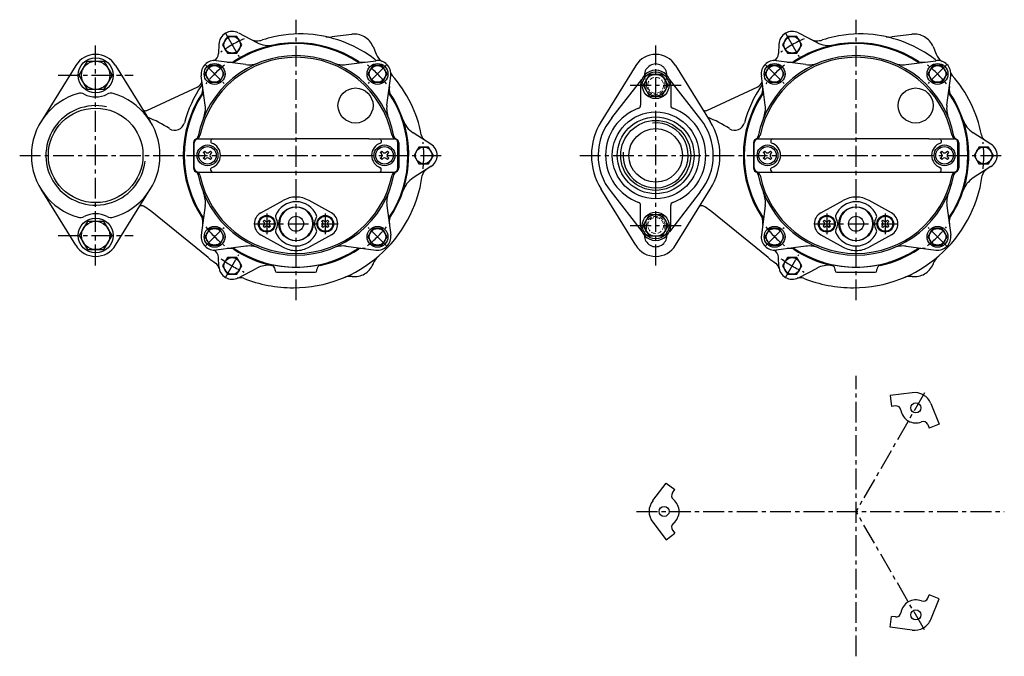
# Model space of a CAD drawing. Units: millimetres. Extents: x -372 to 217, y 2 to 811.
# Drawn here: x -372 to 217, y 2 to 384 of the extents above; entities that cross this region are included whole.
import ezdxf

# ---------------------------------------------------------------- set-up
doc = ezdxf.new("R2010")
doc.units = ezdxf.units.MM
doc.linetypes.add('CENTER', pattern=[2, 1.25, -0.25, 0.25, -0.25])
doc.linetypes.add('DASHED', pattern=[0.75, 0.5, -0.25])
doc.layers.add('Neviditelná', color=5, linetype='DASHED', lineweight=18)
for name, color, linetype in [('Osy', 1, 'CENTER'), ('Silná', 7, 'Continuous'), ('Tenká', 4, 'Continuous')]:
    doc.layers.add(name, color=color, linetype=linetype)

msp = doc.modelspace()

# ---------------------------------------------------------------- linework, layer by layer
at = {"layer": 'Neviditelná', "ltscale": 5}
for p, q in [((2.95, 344.36), (2.95, 346.44)), ((13.95, 344.36), (13.95, 346.44)), ((2.95, 260.36), (2.95, 258.27)), ((13.95, 260.36), (13.95, 258.27))]:
    msp.add_line(p, q, dxfattribs=at)
for centre in [(8.42, 344.36), (8.45, 260.36)]:
    msp.add_circle(centre, 4.75, dxfattribs=at)
for centre, radius, start, end in [((8.45, 350.36), 6.75, 180.32738, 215.43094), ((8.45, 350.36), 6.75, 324.56906, 359.68529), ((8.45, 344.36), 5.5, 180, 0), ((8.45, 260.36), 5.5, 0, 180), ((8.45, 254.36), 6.75, 144.56906, 179.67262), ((8.45, 254.36), 6.75, 0.31471, 35.43094)]:
    msp.add_arc(centre, radius, start, end, dxfattribs=at)
at = {"layer": 'Osy', "ltscale": 10}
for p, q in [((-206.94, 215.55), (-206.94, 383.66)), ((128.45, 215.55), (128.45, 383.66)), ((-249.19, 375.53), (-241.19, 361.68)), ((86.2, 375.53), (94.2, 361.68)), ((-326.94, 236.46), (-326.94, 368.25)), ((8.45, 236.46), (8.45, 368.25)), ((-261.38, 356.8), (-250.07, 345.49)), ((-152.49, 356.8), (-163.8, 345.49)), ((74, 356.8), (85.31, 345.49)), ((182.89, 356.8), (171.58, 345.49)), ((-349.37, 350.36), (-304.5, 350.36)), ((-6.81, 344.36), (23.66, 344.36)), ((-372.44, 302.36), (-118.15, 302.36)), ((-37.05, 302.36), (217.23, 302.36)), ((-224.44, 267.59), (-224.44, 255.12)), ((-189.44, 267.59), (-189.44, 255.12)), ((110.95, 267.59), (110.95, 255.12)), ((145.95, 267.59), (145.95, 255.12)), ((-231.94, 261.36), (-181.94, 261.36)), ((-6.79, 260.36), (23.69, 260.36)), ((103.45, 261.36), (153.45, 261.36)), ((-349.37, 254.36), (-304.5, 254.36)), ((-261.38, 247.91), (-250.07, 259.22)), ((-152.49, 247.91), (-163.8, 259.22)), ((74, 247.91), (85.31, 259.22)), ((182.89, 247.91), (171.58, 259.22)), ((-249.19, 229.18), (-241.19, 243.03)), ((86.2, 229.18), (94.2, 243.03)), ((128.45, 2.24), (128.45, 170.34)), ((169.45, 160.06), (128.45, 89.04)), ((-3.02, 89.04), (217.23, 89.04)), ((169.45, 18.02), (128.45, 89.04))]:
    msp.add_line(p, q, dxfattribs=at)
for centre, radius, start, end in [((-206.94, 302.36), 76.5, 114.00555, 125.99445), ((128.45, 302.36), 76.5, 114.00555, 125.99445), ((-206.94, 302.36), 69, 128.35328, 141.64672), ((-206.94, 302.36), 69, 38.35328, 51.64672), ((128.45, 302.36), 69, 128.35328, 141.64672), ((128.45, 302.36), 69, 38.35328, 51.64672), ((-206.94, 302.36), 76.5, 354.00555, 5.99445), ((128.45, 302.36), 76.5, 354.00555, 5.99445), ((-206.94, 302.36), 69, 218.35328, 231.64672), ((-206.94, 302.36), 69, 308.35328, 321.64672), ((128.45, 302.36), 69, 218.35328, 231.64672), ((128.45, 302.36), 69, 308.35328, 321.64672), ((-206.94, 302.36), 76.5, 234.00555, 245.99445), ((128.45, 302.36), 76.5, 234.00555, 245.99445)]:
    msp.add_arc(centre, radius, start, end, dxfattribs=at)
at = {"layer": 'Silná'}
for p, q in [((-241.49, 375.7), (-230.33, 369.89)), ((-173.5, 374.88), (-185.54, 373.3)), ((93.89, 375.7), (105.06, 369.89)), ((161.88, 374.88), (149.84, 373.3)), ((-253.18, 368.96), (-253.42, 363.35)), ((-160.84, 367.57), (-158.91, 362.9)), ((82.21, 368.96), (81.96, 363.35)), ((174.54, 367.57), (176.48, 362.9)), ((-338.84, 356.23), (-359.66, 322.64)), ((-315.04, 356.23), (-294.21, 322.64)), ((-237, 356.75), (-254.68, 359.08)), ((-176.87, 356.75), (-159.19, 359.08)), ((-3.45, 356.23), (-24.27, 322.64)), ((20.35, 356.23), (41.17, 322.64)), ((98.39, 356.75), (80.7, 359.08)), ((158.51, 356.75), (176.19, 359.08)), ((-261.33, 332.42), (-263.66, 350.1)), ((-152.54, 332.42), (-150.21, 350.1)), ((35.42, 323.87), (16.56, 348.26)), ((74.05, 332.42), (71.73, 350.1)), ((182.84, 332.42), (185.17, 350.1)), ((-296.23, 329.34), (-265.85, 343.5)), ((-17.78, 324.77), (0.17, 347.89)), ((-0.55, 344.36), (-0.55, 332.44)), ((17.45, 344.36), (17.45, 332.44)), ((39.16, 329.34), (69.53, 343.5)), ((-126.14, 309.1), (-136.75, 315.87)), ((209.25, 309.1), (198.63, 315.87)), ((-268.44, 309.86), (-268.44, 294.86)), ((-267.94, 294.86), (-267.94, 309.86)), ((-265.94, 312.36), (-206.94, 312.36)), ((-257.94, 311.36), (-257.94, 310.22)), ((-163.44, 312.36), (-206.94, 312.36)), ((-163.44, 312.36), (-147.94, 312.36)), ((-155.94, 311.36), (-155.94, 310.22)), ((-145.94, 294.86), (-145.94, 309.86)), ((-145.44, 309.86), (-145.44, 294.86)), ((66.95, 309.86), (66.95, 294.86)), ((67.45, 294.86), (67.45, 309.86)), ((69.45, 312.36), (128.45, 312.36)), ((77.45, 311.36), (77.45, 310.22)), ((171.95, 312.36), (128.45, 312.36)), ((171.95, 312.36), (187.45, 312.36)), ((179.45, 311.36), (179.45, 310.22)), ((189.45, 294.86), (189.45, 309.86)), ((189.95, 309.86), (189.95, 294.86)), ((-126.14, 295.61), (-136.75, 288.85)), ((209.25, 295.61), (198.63, 288.85)), ((-265.94, 292.36), (-163.44, 292.36)), ((-257.94, 293.36), (-257.94, 294.49)), ((-163.44, 292.36), (-147.94, 292.36)), ((-155.94, 293.36), (-155.94, 294.49)), ((69.45, 292.36), (171.95, 292.36)), ((77.45, 293.36), (77.45, 294.49)), ((171.95, 292.36), (187.44, 292.36)), ((179.45, 293.36), (179.45, 294.49)), ((-338.84, 248.48), (-359.66, 282.07)), ((-315.04, 248.48), (-294.21, 282.07)), ((-3.45, 248.48), (-24.27, 282.07)), ((-18.24, 280.5), (0.26, 256.61)), ((35.13, 280.48), (16.63, 256.61)), ((20.35, 248.48), (41.17, 282.07)), ((-261.33, 272.29), (-263.66, 254.61)), ((-228.08, 267.91), (-214.71, 275.34)), ((-185.79, 267.91), (-199.16, 275.34)), ((-152.54, 272.29), (-150.21, 254.61)), ((-0.55, 260.36), (-0.55, 272.34)), ((17.45, 260.36), (17.45, 272.34)), ((74.05, 272.29), (71.73, 254.61)), ((107.3, 267.91), (120.68, 275.34)), ((149.59, 267.91), (136.22, 275.34)), ((182.84, 272.29), (185.17, 254.61)), ((-259.61, 241.15), (-294.34, 269.28)), ((75.78, 241.15), (41.04, 269.28)), ((-228.08, 254.8), (-214.71, 247.37)), ((-185.79, 254.8), (-199.16, 247.37)), ((107.3, 254.8), (120.68, 247.37)), ((149.59, 254.8), (136.22, 247.37)), ((-237, 247.96), (-254.68, 245.63)), ((-176.87, 247.96), (-159.19, 245.63)), ((98.39, 247.96), (80.7, 245.63)), ((158.51, 247.96), (176.19, 245.63)), ((-253.18, 235.76), (-253.42, 241.36)), ((-160.7, 237.54), (-160.84, 237.14)), ((82.21, 235.76), (81.96, 241.36)), ((174.68, 237.54), (174.54, 237.14)), ((-241.49, 229.01), (-230.33, 234.82)), ((-219.46, 233.33), (-219.48, 234.06)), ((-218.46, 232.36), (-195.41, 232.36)), ((-194.41, 233.33), (-194.39, 234.06)), ((93.89, 229.01), (105.06, 234.82)), ((115.92, 233.33), (115.9, 234.06)), ((116.92, 232.36), (139.97, 232.36)), ((140.97, 233.33), (140.99, 234.06)), ((162.07, 160.16), (148.88, 158.42)), ((148.88, 158.42), (149.72, 151.98)), ((173.23, 153.71), (178.32, 141.42)), ((151.98, 152.28), (149.72, 151.98)), ((171.45, 141.04), (172.32, 138.94)), ((178.32, 141.42), (172.32, 138.94)), ((6.69, 95.49), (14.79, 106.04)), ((14.79, 106.04), (19.94, 102.08)), ((18.56, 100.28), (19.94, 102.08)), ((6.69, 82.6), (14.79, 72.04)), ((18.56, 77.8), (19.94, 76)), ((14.79, 72.04), (19.94, 76)), ((171.45, 37.05), (172.32, 39.15)), ((178.32, 36.66), (172.32, 39.15)), ((173.23, 24.37), (178.32, 36.66)), ((148.88, 19.66), (149.72, 26.1)), ((151.98, 25.81), (149.72, 26.1)), ((162.07, 17.92), (148.88, 19.66))]:
    msp.add_line(p, q, dxfattribs=at)
for points in [[(-248.06, 373.59), (-250.94, 368.61), (-248.06, 363.63), (-242.31, 363.63), (-239.44, 368.61), (-242.31, 373.59)], [(87.32, 373.59), (84.45, 368.61), (87.32, 363.63), (93.07, 363.63), (95.95, 368.61), (93.07, 373.59)], [(-258.6, 356.13), (-261.48, 351.15), (-258.6, 346.17), (-252.85, 346.17), (-249.98, 351.15), (-252.85, 356.13)], [(-161.02, 356.13), (-163.9, 351.15), (-161.02, 346.17), (-155.27, 346.17), (-152.4, 351.15), (-155.27, 356.13)], [(76.78, 356.13), (73.91, 351.15), (76.78, 346.17), (82.53, 346.17), (85.41, 351.15), (82.53, 356.13)], [(174.36, 356.13), (171.49, 351.15), (174.36, 346.17), (180.11, 346.17), (182.99, 351.15), (180.11, 356.13)], [(15.95, 344.36), (12.2, 350.86), (4.69, 350.86), (0.94, 344.36), (4.69, 337.86), (12.2, 337.86)], [(15.95, 260.36), (12.2, 253.86), (4.69, 253.86), (0.94, 260.36), (4.69, 266.86), (12.2, 266.86)], [(-258.6, 258.54), (-261.48, 253.56), (-258.6, 248.59), (-252.85, 248.59), (-249.98, 253.56), (-252.85, 258.54)], [(-161.02, 258.54), (-163.9, 253.56), (-161.02, 248.59), (-155.27, 248.59), (-152.4, 253.56), (-155.27, 258.54)], [(76.78, 258.54), (73.91, 253.56), (76.78, 248.59), (82.53, 248.59), (85.41, 253.56), (82.53, 258.54)], [(174.36, 258.54), (171.49, 253.56), (174.36, 248.59), (180.11, 248.59), (182.99, 253.56), (180.11, 258.54)], [(-248.06, 241.08), (-250.94, 236.1), (-248.06, 231.12), (-242.31, 231.12), (-239.44, 236.1), (-242.31, 241.08)], [(87.32, 241.08), (84.45, 236.1), (87.32, 231.12), (93.07, 231.12), (95.95, 236.1), (93.07, 241.08)]]:
    msp.add_lwpolyline(points, close=True, dxfattribs=at)
at = {"layer": 'Silná', "ltscale": 10}
for points in [[(-317.14, 350.36), (-322.04, 341.87), (-331.84, 341.87), (-336.74, 350.36), (-331.84, 358.84), (-322.04, 358.84)], [(-317.14, 254.36), (-322.04, 262.84), (-331.84, 262.84), (-336.74, 254.36), (-331.84, 245.87), (-322.04, 245.87)]]:
    msp.add_lwpolyline(points, close=True, dxfattribs=at)
at = {"layer": 'Silná'}
for points in [[(-134.3, 305.62), (-136.19, 302.36), (-133.31, 297.38), (-127.56, 297.38), (-124.69, 302.36), (-127.56, 307.33), (-133.31, 307.33), (-134.3, 305.62)], [(201.08, 305.62), (199.2, 302.36), (202.07, 297.38), (207.82, 297.38), (210.7, 302.36), (207.82, 307.33), (202.07, 307.33), (201.08, 305.62)]]:
    msp.add_lwpolyline(points, dxfattribs=at)
for points in [[(-261, 300.45), (-261.63, 299.81), (-262.48, 300.66), (-261.85, 301.29, 0.414214), (-261.85, 303.42), (-262.48, 304.05), (-261.63, 304.9), (-261, 304.26, 0.414214), (-258.88, 304.26), (-258.24, 304.9), (-257.39, 304.05), (-258.03, 303.42, 0.414214), (-258.03, 301.29), (-257.39, 300.66), (-258.24, 299.81), (-258.88, 300.45, 0.414214)], [(-155, 300.45), (-155.63, 299.81), (-156.48, 300.66), (-155.85, 301.29, 0.414214), (-155.85, 303.42), (-156.48, 304.05), (-155.63, 304.9), (-155, 304.26, 0.414214), (-152.88, 304.26), (-152.24, 304.9), (-151.39, 304.05), (-152.03, 303.42, 0.414214), (-152.03, 301.29), (-151.39, 300.66), (-152.24, 299.81), (-152.88, 300.45, 0.414214)], [(74.39, 300.45), (73.75, 299.81), (72.9, 300.66), (73.54, 301.29, 0.414214), (73.54, 303.42), (72.9, 304.05), (73.75, 304.9), (74.39, 304.26, 0.414214), (76.51, 304.26), (77.14, 304.9), (77.99, 304.05), (77.36, 303.42, 0.414214), (77.36, 301.29), (77.99, 300.66), (77.14, 299.81), (76.51, 300.45, 0.414214)], [(180.39, 300.45), (179.75, 299.81), (178.9, 300.66), (179.54, 301.29, 0.414214), (179.54, 303.42), (178.9, 304.05), (179.75, 304.9), (180.39, 304.26, 0.414214), (182.51, 304.26), (183.14, 304.9), (183.99, 304.05), (183.36, 303.42, 0.414214), (183.36, 301.29), (183.99, 300.66), (183.14, 299.81), (182.51, 300.45, 0.414214)], [(-225.36, 259.66), (-225.82, 259.2), (-226.59, 259.98), (-226.13, 260.44, 0.414214), (-226.13, 262.27), (-226.59, 262.73), (-225.82, 263.51), (-225.36, 263.05, 0.414214), (-223.52, 263.05), (-223.06, 263.51), (-222.28, 262.73), (-222.74, 262.27, 0.414214), (-222.74, 260.44), (-222.28, 259.98), (-223.06, 259.2), (-223.52, 259.66, 0.414214)], [(110.03, 259.66), (109.57, 259.2), (108.79, 259.98), (109.25, 260.44, 0.414214), (109.25, 262.27), (108.79, 262.73), (109.57, 263.51), (110.03, 263.05, 0.414214), (111.87, 263.05), (112.33, 263.51), (113.1, 262.73), (112.64, 262.27, 0.414214), (112.64, 260.44), (113.1, 259.98), (112.33, 259.2), (111.87, 259.66, 0.414214)]]:
    msp.add_lwpolyline(points, format="xyb", close=True, dxfattribs=at)
for points in [[(-190.82, 263.51), (-190.36, 263.05, 0.414214), (-188.52, 263.05), (-188.06, 263.51), (-187.28, 262.73), (-187.74, 262.27, 0.414214), (-187.74, 260.44), (-187.28, 259.98), (-188.06, 259.2), (-188.52, 259.66, 0.414214), (-190.36, 259.66), (-190.82, 259.2), (-191.59, 259.98), (-191.13, 260.44, 0.414214), (-191.13, 262.27), (-191.59, 262.73), (-190.82, 263.51)], [(144.57, 263.51), (145.03, 263.05, 0.414214), (146.87, 263.05), (147.33, 263.51), (148.1, 262.73), (147.64, 262.27, 0.414214), (147.64, 260.44), (148.1, 259.98), (147.33, 259.2), (146.87, 259.66, 0.414214), (145.03, 259.66), (144.57, 259.2), (143.79, 259.98), (144.25, 260.44, 0.414214), (144.25, 262.27), (143.79, 262.73), (144.57, 263.51)]]:
    msp.add_lwpolyline(points, format="xyb", dxfattribs=at)
for centre, radius in [((-245.19, 368.61), 4.98), ((90.2, 368.61), 4.98), ((-255.73, 351.15), 6.25), ((-255.73, 351.15), 4.98), ((-158.15, 351.15), 6.25), ((-158.15, 351.15), 4.98), ((79.66, 351.15), 6.25), ((79.66, 351.15), 4.98), ((177.24, 351.15), 6.25), ((177.24, 351.15), 4.98), ((8.45, 344.36), 8), ((8.45, 344.36), 6.5), ((-171.32, 332.24), 10.5), ((164.07, 332.24), 10.5), ((-326.94, 302.36), 28.33), ((8.45, 302.37), 26), ((8.45, 302.36), 23), ((8.45, 302.36), 20.95), ((8.45, 302.36), 16.05), ((-259.94, 302.36), 6.25), ((-259.94, 302.36), 5.25), ((-153.94, 302.36), 6.25), ((-153.94, 302.36), 5.25), ((-130.44, 302.36), 4.98), ((75.45, 302.36), 6.25), ((75.45, 302.36), 5.25), ((181.45, 302.36), 6.25), ((181.45, 302.36), 5.25), ((204.95, 302.36), 4.98), ((-206.94, 261.36), 10.25), ((128.45, 261.36), 10.25), ((-224.44, 261.36), 5), ((-224.44, 261.36), 4.5), ((-206.94, 261.36), 4.5), ((-189.44, 261.36), 5), ((-189.44, 261.36), 4.5), ((8.45, 260.35), 8), ((8.45, 260.36), 6.5), ((110.95, 261.36), 5), ((110.95, 261.36), 4.5), ((128.45, 261.36), 4.5), ((145.95, 261.36), 5), ((145.95, 261.36), 4.5), ((-255.73, 253.56), 6.25), ((-158.15, 253.56), 6.25), ((79.66, 253.56), 6.25), ((177.24, 253.56), 6.25), ((-255.73, 253.56), 4.98), ((-158.15, 253.56), 4.98), ((79.66, 253.56), 4.98), ((177.24, 253.56), 4.98), ((-245.19, 236.1), 4.98), ((90.2, 236.1), 4.98), ((164.24, 151.04), 3), ((13.5, 89.04), 3), ((164.24, 27.04), 3)]:
    msp.add_circle(centre, radius, dxfattribs=at)
at = {"layer": 'Silná', "ltscale": 10}
for centre, radius in [((-326.94, 350.36), 10.47), ((-326.94, 350.36), 8.49), ((-326.94, 254.36), 10.47), ((-326.94, 254.36), 8.49)]:
    msp.add_circle(centre, radius, dxfattribs=at)
at = {"layer": 'Silná'}
for centre, radius, start, end in [((-245.19, 368.61), 8, 62.5, 177.5), ((-230.05, 381.02), 10, 242.5, 288.02662), ((-204.94, 303.86), 71.15, 102.33807, 108.02662), ((-204.44, 305.36), 69.79, 83.65981, 103.00221), ((-204.94, 300.86), 74.32, 52.45611, 83.65981), ((-186.85, 383.21), 10, 257.61098, 277.5), ((-171.94, 362.98), 12.01, 60, 97.5), ((-171.94, 362.98), 12.01, 22.5, 60), ((90.2, 368.61), 8, 62.5, 177.5), ((105.34, 381.02), 10, 242.5, 288.02662), ((130.45, 303.86), 71.15, 102.33807, 108.02662), ((130.95, 305.36), 69.79, 83.65981, 103.00221), ((130.45, 300.86), 74.32, 52.45611, 83.65981), ((148.54, 383.21), 10, 257.61098, 277.5), ((163.45, 362.98), 12.01, 60, 97.5), ((163.45, 362.98), 12.01, 22.5, 60), ((-206.94, 302.36), 67, 55.77401, 124.22599), ((-206.94, 302.36), 67.5, 56.42711, 123.57289), ((-206.94, 302.36), 67, 90, 121.30533), ((-223.4, 383.2), 15, 242.5, 281.51227), ((-206.94, 302.36), 67, 58.69467, 90), ((128.45, 302.36), 67, 55.77401, 124.22599), ((128.45, 302.36), 67.5, 56.42711, 123.57289), ((128.45, 302.36), 67, 90, 121.30533), ((111.98, 383.2), 15, 242.5, 281.51227), ((128.45, 302.36), 67, 58.69467, 90), ((-326.94, 348.86), 14, 31.79501, 148.20499), ((-206.94, 302.36), 59.75, 90, 168.83084), ((-206.94, 302.36), 58.75, 90, 168.27426), ((-258.42, 363.57), 5, 297.62983, 357.5), ((-206.94, 302.36), 59.75, 11.16916, 90), ((-206.94, 302.36), 58.75, 11.72574, 90), ((-156.6, 363.75), 5, 232.45611, 247.25294), ((-149.67, 366.73), 10, 202.5, 232.73812), ((8.45, 348.86), 14, 31.79501, 148.20499), ((128.45, 302.36), 59.75, 90, 168.83084), ((128.45, 302.36), 58.75, 90, 168.27426), ((76.97, 363.57), 5, 297.62983, 357.5), ((128.45, 302.36), 59.75, 11.16916, 90), ((128.45, 302.36), 58.75, 11.72574, 90), ((178.78, 363.75), 5, 232.45611, 247.25294), ((185.71, 366.73), 10, 202.5, 232.73812), ((-255.73, 351.15), 8, 82.5, 187.5), ((-246.95, 368.14), 10, 262.5, 301.30533), ((-248.41, 364.84), 7.5, 301.53046, 303.57289), ((-235.04, 371.62), 15, 262.5, 292.0848), ((-178.83, 371.62), 15, 247.9152, 277.5), ((-166.93, 368.14), 10, 238.69467, 277.5), ((-165.46, 364.84), 7.5, 236.42711, 238.46954), ((-158.15, 351.15), 8, 352.5, 97.5), ((8.45, 350.36), 6.75, 359.68529, 180.32738), ((79.66, 351.15), 8, 82.5, 187.5), ((88.44, 368.14), 10, 262.5, 301.30533), ((86.97, 364.84), 7.5, 301.53046, 303.57289), ((100.34, 371.62), 15, 262.5, 292.0848), ((156.55, 371.62), 15, 247.9152, 277.5), ((168.46, 368.14), 10, 238.69467, 277.5), ((169.92, 364.84), 7.5, 236.42711, 238.46954), ((177.24, 351.15), 8, 352.5, 97.5), ((-145.67, 353.58), 5, 205.67959, 221.65843), ((-204.94, 300.86), 74.32, 10.69545, 41.65843), ((8.45, 344.36), 9, 0, 180), ((189.71, 353.58), 5, 205.67959, 221.65843), ((130.45, 300.86), 74.32, 10.69545, 41.65843), ((-204.94, 303.86), 71.15, 145.492, 165.27955), ((-267.96, 348.03), 5, 295, 342.68005), ((-272.73, 342.36), 10, 328.69467, 7.5), ((-267.68, 346.99), 5, 325.492, 339.08238), ((-141.15, 342.36), 10, 172.5, 211.30533), ((130.45, 303.86), 71.15, 145.492, 165.27955), ((67.42, 348.03), 5, 295, 342.68005), ((62.66, 342.36), 10, 328.69467, 7.5), ((67.7, 346.99), 5, 325.492, 339.08238), ((194.24, 342.36), 10, 172.5, 211.30533), ((-326.94, 302.36), 38.5, 105.87397, 254.12603), ((-336.1, 334.58), 5, 62.73222, 105.87397), ((-326.94, 352.36), 15, 242.73222, 297.26778), ((-317.77, 334.58), 5, 74.12603, 117.26778), ((-326.94, 302.36), 38.5, 285.87397, 74.12603), ((-206.94, 302.36), 67.5, 146.42711, 213.57289), ((-206.94, 302.36), 67, 145.77401, 214.22599), ((-206.94, 302.36), 67, 148.69467, 211.30533), ((-269.43, 343.83), 7.5, 326.42711, 328.46954), ((-206.94, 302.36), 67, 325.77401, 34.22599), ((-144.45, 343.83), 7.5, 211.53046, 213.57289), ((-206.94, 302.36), 67.5, 341.51227, 33.57289), ((128.45, 302.36), 67.5, 146.42711, 213.57289), ((128.45, 302.36), 67, 145.77401, 214.22599), ((128.45, 302.36), 67, 148.69467, 211.30533), ((65.96, 343.83), 7.5, 326.42711, 328.46954), ((128.45, 302.36), 67, 325.77401, 34.22599), ((190.94, 343.83), 7.5, 211.53046, 213.57289), ((128.45, 302.36), 67.5, 341.51227, 33.57289), ((-276.2, 330.46), 15, 337.9152, 7.5), ((-137.67, 330.46), 15, 172.5, 202.0848), ((8.45, 302.39), 30, 110.10431, 249.89443), ((-2.55, 332.44), 2, 290.10431, 0), ((19.45, 332.44), 2, 180, 249.89329), ((8.45, 302.39), 30, 290.10545, 69.89329), ((59.18, 330.46), 15, 337.9152, 7.5), ((197.71, 330.46), 15, 172.5, 202.0848), ((-297.28, 331.6), 2.5, 243.99065, 295), ((-326.72, 250.36), 81, 57.16769, 67.57327), ((8.45, 302.36), 34.5, 139.48344, 219.31357), ((38.1, 331.6), 2.5, 243.99065, 295), ((8.66, 250.36), 81, 57.16769, 67.57327), ((-279.55, 323.46), 6, 238.26718, 345.27955), ((-128.69, 328.52), 15, 198.48773, 237.5), ((8.45, 302.36), 38.5, 148.20499, 211.79501), ((8.45, 302.36), 34.5, 320.65681, 38.57783), ((8.45, 302.36), 38.5, 328.20499, 31.79501), ((55.83, 323.46), 6, 238.26718, 345.27955), ((206.69, 328.52), 15, 198.48773, 237.5), ((-268.01, 314.41), 2.5, 294.48826, 348.83833), ((-266.92, 314.76), 2.5, 281.31607, 348.31712), ((-146.96, 314.76), 2.5, 191.68288, 258.68393), ((-145.86, 314.41), 2.5, 191.16167, 245.51174), ((-126.99, 315.58), 5, 190.69545, 237.5), ((67.38, 314.41), 2.5, 294.48826, 348.83833), ((68.47, 314.76), 2.5, 281.31607, 348.31712), ((188.43, 314.76), 2.5, 191.68288, 258.68393), ((189.52, 314.41), 2.5, 191.16167, 245.51174), ((208.39, 315.58), 5, 190.69545, 237.5), ((-265.94, 309.86), 2.5, 90, 180), ((-265.44, 309.86), 2.5, 90, 180), ((-256.94, 311.36), 1, 90, 180), ((-257.44, 310.22), 0.5, 180, 252.3603), ((-259.94, 302.36), 7.75, 0, 72.3603), ((-153.94, 302.36), 7.75, 107.6397, 180), ((-156.94, 311.36), 1, 0, 90), ((-156.44, 310.22), 0.5, 287.6397, 0), ((-148.44, 309.86), 2.5, 0, 90), ((-147.94, 309.86), 2.5, 0, 90), ((-130.44, 302.36), 8, 302.5, 57.5), ((69.45, 309.86), 2.5, 90, 180), ((69.95, 309.86), 2.5, 90, 180), ((78.45, 311.36), 1, 90, 180), ((77.95, 310.22), 0.5, 180, 252.3603), ((75.45, 302.36), 7.75, 0, 72.3603), ((181.45, 302.36), 7.75, 107.6397, 180), ((178.45, 311.36), 1, 0, 90), ((178.95, 310.22), 0.5, 287.6397, 0), ((186.95, 309.86), 2.5, 0, 90), ((187.45, 309.86), 2.5, 0, 90), ((204.95, 302.36), 8, 302.5, 57.5), ((-259.94, 302.36), 7.75, 287.6397, 0), ((-153.94, 302.36), 7.75, 180, 252.3603), ((75.45, 302.36), 7.75, 287.6397, 0), ((181.45, 302.36), 7.75, 180, 252.3603), ((-265.94, 294.86), 2.5, 180, 270), ((-265.44, 294.86), 2.5, 180, 270), ((-257.44, 294.49), 0.5, 107.6397, 180), ((-156.44, 294.49), 0.5, 360, 72.3603), ((-148.44, 294.86), 2.5, 270, 0), ((-147.94, 294.86), 2.5, 270, 0), ((69.45, 294.86), 2.5, 180, 270), ((69.95, 294.86), 2.5, 180, 270), ((77.95, 294.49), 0.5, 107.6397, 180), ((178.95, 294.49), 0.5, 360, 72.3603), ((186.95, 294.86), 2.5, 270, 0), ((187.45, 294.86), 2.5, 270, 0), ((-268.01, 290.3), 2.5, 11.16167, 65.51174), ((-266.92, 289.95), 2.5, 11.68288, 78.68393), ((-206.94, 302.36), 59.75, 191.16916, 270), ((-206.94, 302.36), 58.75, 191.72574, 270), ((-256.94, 293.36), 1, 180, 270), ((-208.44, 300.86), 77.82, 270, 352.13017), ((-206.94, 302.36), 59.75, 270, 348.83833), ((-206.94, 302.36), 58.75, 270, 348.31712), ((-156.94, 293.36), 1, 270, 0), ((-146.96, 289.95), 2.5, 101.31607, 168.31712), ((-145.86, 290.3), 2.5, 114.48826, 168.83833), ((-126.4, 289.52), 5, 122.5, 172.13017), ((67.38, 290.3), 2.5, 11.16167, 65.51174), ((68.47, 289.95), 2.5, 11.68288, 78.68393), ((128.45, 302.36), 59.75, 191.16916, 270), ((128.45, 302.36), 58.75, 191.72574, 270), ((78.45, 293.36), 1, 180, 270), ((126.95, 300.86), 77.82, 270, 352.13017), ((128.45, 302.36), 59.75, 270, 348.83833), ((128.45, 302.36), 58.75, 270, 348.31712), ((178.45, 293.36), 1, 270, 0), ((188.43, 289.95), 2.5, 101.31607, 168.31712), ((189.52, 290.3), 2.5, 114.48826, 168.83833), ((208.99, 289.52), 5, 122.5, 172.13017), ((-128.69, 276.19), 15, 122.5, 161.51227), ((206.69, 276.19), 15, 122.5, 161.51227), ((-276.2, 274.25), 15, 352.5, 22.0848), ((-206.94, 261.36), 16, 90, 119.05928), ((-206.94, 261.36), 16, 60.94072, 90), ((-137.67, 274.25), 15, 157.9152, 187.5), ((-206.94, 302.36), 67.5, 326.42711, 341.51227), ((59.18, 274.25), 15, 352.5, 22.0848), ((128.45, 261.36), 16, 90, 119.05928), ((128.45, 261.36), 16, 60.94072, 90), ((197.71, 274.25), 15, 157.9152, 187.5), ((128.45, 302.36), 67.5, 326.42711, 341.51227), ((-299.38, 269.63), 2.5, 62.09246, 118.20678), ((-309.44, 250.63), 24, 51, 62.09246), ((-206.94, 261.36), 13.25, 22.36599, 157.63401), ((-206.94, 261.36), 10, 90, 270), ((-206.94, 261.36), 10, 270, 90), ((-2.55, 272.34), 2, 0, 69.89443), ((19.45, 272.34), 2, 110.10545, 180), ((36, 269.63), 2.5, 62.09246, 118.20678), ((25.94, 250.63), 24, 51, 62.09246), ((128.45, 261.36), 13.25, 22.36599, 157.63401), ((128.45, 261.36), 10, 90, 270), ((128.45, 261.36), 10, 270, 90), ((-336.1, 270.13), 5, 254.12603, 297.26778), ((-326.94, 252.36), 15, 62.73222, 117.26778), ((-317.77, 270.13), 5, 242.73222, 285.87397), ((-272.73, 262.35), 10, 352.5, 31.30533), ((-224.44, 261.36), 7.5, 119.05928, 240.94072), ((-217.8, 265.83), 1.5, 157.63401, 213.97914), ((-196.07, 265.83), 1.5, 326.02086, 22.36599), ((-189.44, 261.36), 7.5, 299.05928, 60.94072), ((-141.15, 262.35), 10, 148.69467, 187.5), ((62.66, 262.35), 10, 352.5, 31.30533), ((110.95, 261.36), 7.5, 119.05928, 240.94072), ((117.58, 265.83), 1.5, 157.63401, 213.97914), ((139.31, 265.83), 1.5, 326.02086, 22.36599), ((145.95, 261.36), 7.5, 299.05928, 60.94072), ((194.24, 262.35), 10, 148.69467, 187.5), ((-269.43, 260.88), 7.5, 31.53046, 33.57289), ((-224.44, 261.36), 6.5, 326.02086, 33.97914), ((-189.44, 261.36), 6.5, 146.02424, 214.34337), ((-144.45, 260.88), 7.5, 146.42711, 148.46954), ((8.45, 260.36), 9, 180, 0), ((65.96, 260.88), 7.5, 31.53046, 33.57289), ((110.95, 261.36), 6.5, 326.02086, 33.97914), ((145.95, 261.36), 6.5, 146.02424, 214.34337), ((190.94, 260.88), 7.5, 146.42711, 148.46954), ((-255.73, 253.56), 8, 172.5, 277.5), ((-217.8, 256.88), 1.5, 146.02086, 202.36599), ((-206.94, 261.36), 13.25, 202.36599, 337.63401), ((-196.07, 256.88), 1.5, 337.63401, 33.97914), ((-158.15, 253.56), 8, 262.5, 7.5), ((8.45, 254.36), 6.75, 179.67262, 0.31471), ((79.66, 253.56), 8, 172.5, 277.5), ((117.58, 256.88), 1.5, 146.02086, 202.36599), ((128.45, 261.36), 13.25, 202.36599, 337.63401), ((139.31, 256.88), 1.5, 337.63401, 33.97914), ((177.24, 253.56), 8, 262.5, 7.5), ((-326.94, 255.86), 14, 211.79501, 328.20499), ((-235.04, 233.09), 15, 67.9152, 97.5), ((-178.83, 233.09), 15, 82.5, 112.0848), ((8.45, 255.86), 14, 211.79501, 328.20499), ((100.34, 233.09), 15, 67.9152, 97.5), ((156.55, 233.09), 15, 82.5, 112.0848), ((-258.42, 241.14), 5, 2.5, 62.37017), ((-246.95, 236.57), 10, 58.69467, 97.5), ((-206.94, 302.36), 67, 235.77401, 304.22599), ((-248.41, 239.87), 7.5, 56.42711, 58.46954), ((-206.94, 302.36), 67.5, 236.42711, 257.58976), ((-206.94, 302.36), 67, 238.69467, 270), ((-206.94, 261.36), 16, 240.94072, 270), ((-206.94, 261.36), 16, 270, 299.05928), ((-206.94, 302.36), 67, 270, 301.30533), ((-206.94, 302.36), 67.5, 282.41024, 303.57289), ((-166.93, 236.57), 10, 82.5, 121.30533), ((-165.46, 239.87), 7.5, 121.53046, 123.57289), ((-151.28, 234.18), 10, 130.60363, 160.3928), ((76.97, 241.14), 5, 2.5, 62.37017), ((88.44, 236.57), 10, 58.69467, 97.5), ((128.45, 302.36), 67, 235.77401, 304.22599), ((86.97, 239.87), 7.5, 56.42711, 58.46954), ((128.45, 302.36), 67.5, 236.42711, 257.58976), ((128.45, 302.36), 67, 238.69467, 270), ((128.45, 261.36), 16, 240.94072, 270), ((128.45, 261.36), 16, 270, 299.05928), ((128.45, 302.36), 67, 270, 301.30533), ((128.45, 302.36), 67.5, 282.41024, 303.57289), ((168.46, 236.57), 10, 82.5, 121.30533), ((169.92, 239.87), 7.5, 121.53046, 123.57289), ((184.1, 234.18), 10, 130.60363, 160.3928), ((-208.44, 304.36), 81.32, 231.00476, 234.99616), ((-257.95, 233.65), 5, 10.88637, 54.99616), ((-223.4, 221.51), 15, 83.46337, 117.5), ((-221.98, 233.93), 2.5, 1.5, 83.46337), ((-221.98, 233.99), 2.5, 1.5, 77.58976), ((-191.89, 233.99), 2.5, 102.41024, 178.5), ((-171.94, 241.73), 12.01, 300, 337.5), ((126.95, 304.36), 81.32, 231.00476, 234.99616), ((77.43, 233.65), 5, 10.88637, 54.99616), ((111.98, 221.51), 15, 83.46337, 117.5), ((113.41, 233.93), 2.5, 1.5, 83.46337), ((113.4, 233.99), 2.5, 1.5, 77.58976), ((143.49, 233.99), 2.5, 102.41024, 178.5), ((163.45, 241.73), 12.01, 300, 337.5), ((-245.19, 236.1), 8, 182.5, 297.5), ((-218.46, 233.36), 1, 181.5, 270), ((-195.41, 233.36), 1, 270, 358.5), ((-171.94, 241.73), 12.01, 263.40092, 300), ((90.2, 236.1), 8, 182.5, 297.5), ((116.92, 233.36), 1, 181.5, 270), ((139.97, 233.36), 1, 270, 358.5), ((163.45, 241.73), 12.01, 263.40092, 300), ((-240.21, 224.09), 5, 68.40299, 112.51278), ((-208.44, 304.36), 81.32, 248.40299, 270), ((-174.47, 219.87), 10, 83.40092, 112.75689), ((95.18, 224.09), 5, 68.40299, 112.51278), ((126.95, 304.36), 81.32, 248.40299, 270), ((160.92, 219.87), 10, 83.40092, 112.75689), ((163.45, 149.66), 10.59, 60, 97.5), ((163.45, 149.66), 10.59, 22.5, 60), ((152.37, 149.3), 3, 8.3338, 97.5), ((164.24, 151.04), 9, 188.3338, 291.66621), ((168.67, 139.89), 3, 22.50001, 111.66621), ((20.94, 98.45), 3, 142.5, 231.6662), ((15.09, 89.04), 10.59, 142.5, 180), ((13.5, 89.04), 9, 308.33379, 51.6662), ((15.09, 89.04), 10.59, 180, 217.5), ((20.94, 79.63), 3, 128.33379, 217.49999), ((164.24, 27.04), 9, 68.33379, 171.6662), ((168.67, 38.19), 3, 248.33379, 337.49999), ((152.37, 28.78), 3, 262.5, 351.6662), ((163.45, 28.42), 10.59, 300, 337.5), ((163.45, 28.42), 10.59, 262.5, 300)]:
    msp.add_arc(centre, radius, start, end, dxfattribs=at)
at = {"layer": 'Tenká', "ltscale": 10}
msp.add_arc((-326.94, 302.36), 29.8, 77.49542, 353.17616, dxfattribs=at)
at = {"layer": 'Tenká'}
msp.add_arc((8.45, 302.36), 19.48, 174.09271, 95.89412, dxfattribs=at)

doc.saveas('drawing.dxf')
